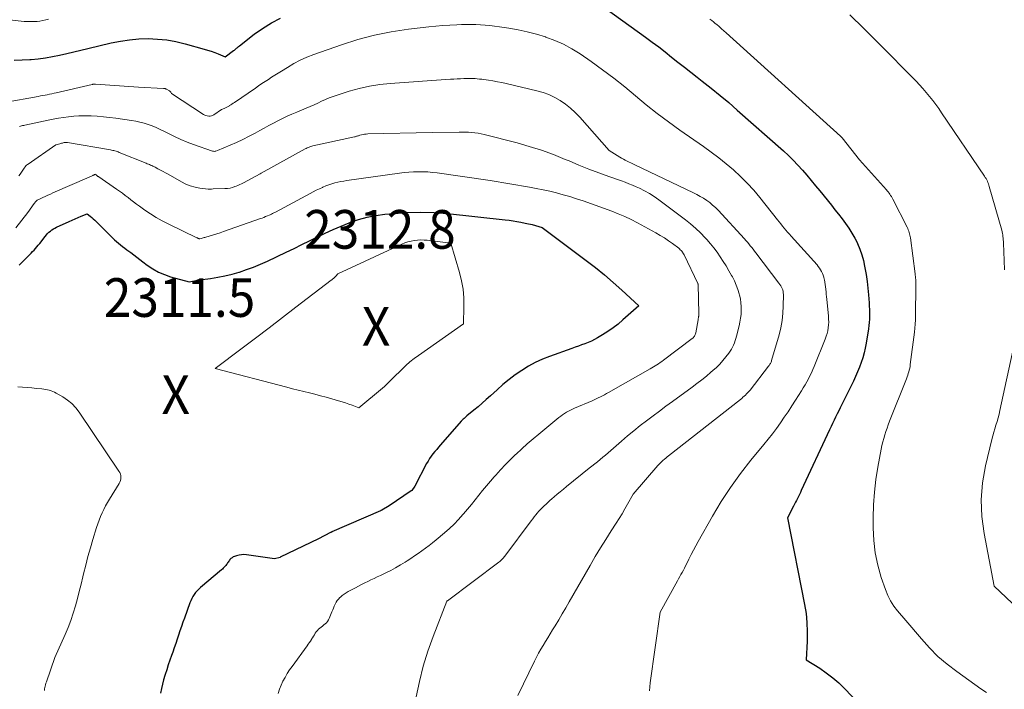
# Model space of a CAD drawing. Units: feet. Extents: x 1147749 to 1151672, y 7062567 to 7068870.
# Drawn here: x 1149097 to 1149352, y 7064219 to 7064393 of the extents above; entities that cross this region are included whole.
import ezdxf
from ezdxf.enums import TextEntityAlignment as Align

# ---------------------------------------------------------------- set-up
doc = ezdxf.new("R2010")
doc.units = ezdxf.units.FT
doc.header["$MEASUREMENT"] = 0
for name, color, linetype, lineweight in [('Level 44', 7, 'Continuous', 0), ('Level 45', 7, 'Continuous', 0), ('Level 46', 7, 'Continuous', 0)]:
    doc.layers.add(name, color=color, linetype=linetype, lineweight=lineweight)
doc.styles.add('Style-ENGINEERING', font='ENGINEERING.shx')

msp = doc.modelspace()

# ---------------------------------------------------------------- linework, layer by layer
at = {"layer": 'Level 44', "color": 32, "linetype": 'Continuous', "lineweight": 30, "flags": 128}
for points, elevation in [([(1149244.7, 7064398.52), (1149259.17, 7064388.03), (1149260.88, 7064386.77), (1149262.57, 7064385.5), (1149264.24, 7064384.2), (1149265.9, 7064382.88), (1149267.55, 7064381.56), (1149269.21, 7064380.24), (1149270.88, 7064378.94), (1149272.55, 7064377.64), (1149273.85, 7064376.64), (1149276.15, 7064374.82), (1149278.44, 7064372.97), (1149280.68, 7064371.08), (1149282.89, 7064369.15), (1149294.81, 7064358.58), (1149296.09, 7064357.39), (1149297.35, 7064356.17), (1149298.56, 7064354.9), (1149299.74, 7064353.61), (1149300.89, 7064352.28), (1149302.03, 7064350.94), (1149303.15, 7064349.59), (1149304.26, 7064348.23), (1149307.21, 7064344.56), (1149308.14, 7064343.39), (1149309.07, 7064342.21), (1149309.98, 7064341.02), (1149310.89, 7064339.83), (1149311.74, 7064338.6), (1149312.54, 7064337.35), (1149313.26, 7064336.04), (1149313.93, 7064334.71), (1149313.97, 7064334.62), (1149314.56, 7064333.19), (1149315.07, 7064331.75), (1149315.48, 7064330.26), (1149315.82, 7064328.76), (1149315.9, 7064328.33), (1149316.2, 7064326.59), (1149316.46, 7064324.84), (1149316.65, 7064323.09), (1149316.81, 7064321.33), (1149316.96, 7064319.25), (1149317.01, 7064318.41), (1149317.05, 7064317.57), (1149317.06, 7064316.73), (1149317.07, 7064315.9), (1149317.05, 7064315.06), (1149317, 7064314.22), (1149316.91, 7064313.39), (1149316.79, 7064312.56), (1149316.2, 7064308.86), (1149315.95, 7064307.58), (1149315.67, 7064306.32), (1149315.31, 7064305.07), (1149314.91, 7064303.84), (1149314.46, 7064302.62), (1149313.98, 7064301.41), (1149313.45, 7064300.22), (1149312.9, 7064299.05), (1149309.93, 7064292.98), (1149309.53, 7064292.16), (1149309.13, 7064291.35), (1149308.72, 7064290.54), (1149308.32, 7064289.72), (1149307.92, 7064288.91), (1149307.52, 7064288.09), (1149307.13, 7064287.27), (1149306.75, 7064286.45), (1149299.44, 7064270.76), (1149299.2, 7064270.24), (1149298.94, 7064269.73), (1149298.69, 7064269.21), (1149298.42, 7064268.7), (1149298.16, 7064268.19), (1149297.9, 7064267.68), (1149297.64, 7064267.16), (1149297.38, 7064266.65), (1149295.87, 7064263.66), (1149300.28, 7064241.27), (1149300.66, 7064238.91), (1149300.91, 7064236.54), (1149300.99, 7064234.15), (1149300.94, 7064231.76), (1149300.67, 7064226.96), (1149304.19, 7064224.73), (1149305.9, 7064223.55), (1149307.55, 7064222.3), (1149309.11, 7064220.94), (1149310.6, 7064219.49), (1149325.99, 7064203.46)], 2300), ([(1149095.92, 7064382.11), (1149097.95, 7064382.14), (1149099.98, 7064382.23), (1149100.29, 7064382.25), (1149102.16, 7064382.42), (1149104.01, 7064382.66), (1149105.85, 7064382.99), (1149107.68, 7064383.39), (1149109.5, 7064383.83), (1149111.33, 7064384.26), (1149113.15, 7064384.7), (1149114.98, 7064385.13), (1149121.04, 7064386.55), (1149123.4, 7064387.02), (1149125.78, 7064387.37), (1149128.18, 7064387.56), (1149130.59, 7064387.64), (1149133, 7064387.54), (1149135.39, 7064387.3), (1149137.75, 7064386.88), (1149140.1, 7064386.32), (1149145.01, 7064384.95), (1149145.95, 7064384.67), (1149146.87, 7064384.37), (1149147.79, 7064384.05), (1149148.7, 7064383.7), (1149150.51, 7064382.97), (1149152.66, 7064384.56), (1149152.85, 7064384.7), (1149153.04, 7064384.85), (1149153.23, 7064385), (1149153.41, 7064385.15), (1149153.59, 7064385.3), (1149153.78, 7064385.44), (1149153.96, 7064385.59), (1149154.15, 7064385.74), (1149158, 7064388.76), (1149160.17, 7064390.31), (1149162.42, 7064391.73), (1149164.79, 7064392.94)], 2300), ([(1149097.24, 7064329.03), (1149097.99, 7064329.82), (1149098.76, 7064330.59), (1149099.52, 7064331.33), (1149099.92, 7064331.72), (1149100.32, 7064332.12), (1149100.7, 7064332.53), (1149101.08, 7064332.94), (1149101.45, 7064333.36), (1149101.82, 7064333.78), (1149102.17, 7064334.22), (1149102.52, 7064334.66), (1149103.95, 7064336.49), (1149104.26, 7064336.86), (1149104.58, 7064337.22), (1149104.92, 7064337.55), (1149105.29, 7064337.86), (1149105.67, 7064338.15), (1149106.06, 7064338.42), (1149106.48, 7064338.65), (1149106.9, 7064338.87), (1149110.18, 7064340.35), (1149110.94, 7064340.7), (1149111.7, 7064341.03), (1149112.46, 7064341.37), (1149113.23, 7064341.7), (1149114.76, 7064342.35), (1149115.57, 7064341.71), (1149115.97, 7064341.39), (1149116.36, 7064341.05), (1149116.74, 7064340.7), (1149117.11, 7064340.34), (1149121.34, 7064336.07), (1149121.83, 7064335.59), (1149122.34, 7064335.13), (1149122.86, 7064334.69), (1149123.4, 7064334.26), (1149123.95, 7064333.85), (1149124.5, 7064333.44), (1149125.05, 7064333.03), (1149125.6, 7064332.62), (1149126.07, 7064332.28), (1149126.85, 7064331.7), (1149127.63, 7064331.12), (1149128.41, 7064330.53), (1149129.18, 7064329.93), (1149130.35, 7064329.03), (1149131.75, 7064328.08), (1149133.21, 7064327.24), (1149134.75, 7064326.58), (1149136.36, 7064326.03), (1149141.17, 7064324.71), (1149142.07, 7064324.9), (1149142.52, 7064324.99), (1149142.98, 7064325.07), (1149143.43, 7064325.14), (1149143.88, 7064325.21), (1149146.72, 7064325.59), (1149148.58, 7064325.89), (1149150.42, 7064326.26), (1149152.25, 7064326.71), (1149154.06, 7064327.23), (1149154.17, 7064327.26), (1149156.01, 7064327.88), (1149157.83, 7064328.55), (1149159.62, 7064329.3), (1149161.39, 7064330.09), (1149166.25, 7064332.39), (1149168.28, 7064333.36), (1149170.3, 7064334.34), (1149172.31, 7064335.34), (1149174.32, 7064336.35), (1149176.33, 7064337.34), (1149178.37, 7064338.28), (1149180.43, 7064339.16), (1149182.52, 7064339.99), (1149182.71, 7064340.06), (1149184.93, 7064340.81), (1149187.18, 7064341.43), (1149189.47, 7064341.88), (1149191.78, 7064342.21), (1149194.06, 7064342.44), (1149197.53, 7064342.69), (1149201.01, 7064342.78), (1149204.48, 7064342.66), (1149207.96, 7064342.4), (1149222.87, 7064340.78), (1149223.88, 7064340.66), (1149224.9, 7064340.52), (1149225.91, 7064340.35), (1149226.92, 7064340.16), (1149228.04, 7064339.94), (1149228.49, 7064339.85), (1149228.93, 7064339.75), (1149229.38, 7064339.64), (1149229.82, 7064339.52), (1149232.45, 7064338.8), (1149243.83, 7064330.25), (1149246.2, 7064328.42), (1149248.53, 7064326.54), (1149250.8, 7064324.58), (1149253.03, 7064322.59), (1149257.44, 7064318.52), (1149253.31, 7064314.85), (1149252.05, 7064313.8), (1149250.76, 7064312.79), (1149249.41, 7064311.86), (1149248.02, 7064310.98), (1149246.74, 7064310.21), (1149245.95, 7064309.77), (1149245.16, 7064309.37), (1149244.33, 7064309.01), (1149243.5, 7064308.68), (1149242.65, 7064308.38), (1149241.8, 7064308.08), (1149240.95, 7064307.78), (1149240.1, 7064307.48), (1149234.37, 7064305.44), (1149232.49, 7064304.69), (1149230.65, 7064303.85), (1149228.88, 7064302.87), (1149227.15, 7064301.81), (1149225.49, 7064300.64), (1149223.87, 7064299.42), (1149222.3, 7064298.13), (1149220.77, 7064296.78), (1149219.05, 7064295.2), (1149218, 7064294.25), (1149216.94, 7064293.32), (1149215.87, 7064292.41), (1149214.79, 7064291.51), (1149213, 7064290.05), (1149212.8, 7064289.89), (1149212.61, 7064289.72), (1149212.42, 7064289.55), (1149212.23, 7064289.38), (1149212.05, 7064289.2), (1149211.87, 7064289.02), (1149211.69, 7064288.84), (1149211.52, 7064288.65), (1149206.15, 7064282.53), (1149205.66, 7064281.96), (1149205.17, 7064281.38), (1149204.68, 7064280.8), (1149204.21, 7064280.21), (1149203.76, 7064279.61), (1149203.33, 7064278.99), (1149202.93, 7064278.35), (1149202.56, 7064277.69), (1149199.48, 7064271.83), (1149198.7, 7064270.76), (1149198.61, 7064270.67), (1149192.89, 7064266.79), (1149190.99, 7064265.65), (1149190.94, 7064265.62), (1149190.9, 7064265.6), (1149190.85, 7064265.57), (1149190.81, 7064265.55), (1149190.76, 7064265.52), (1149190.71, 7064265.5), (1149190.67, 7064265.48), (1149190.62, 7064265.46), (1149178.1, 7064260.03), (1149178.08, 7064260.02), (1149178.06, 7064260.01), (1149178.04, 7064260), (1149178.02, 7064259.99), (1149177.93, 7064259.96), (1149177.92, 7064259.95), (1149177.9, 7064259.95), (1149177.88, 7064259.94), (1149177.87, 7064259.94), (1149177.8, 7064259.91), (1149177.79, 7064259.91), (1149177.77, 7064259.9), (1149177.76, 7064259.89), (1149177.74, 7064259.89), (1149174.58, 7064258.2), (1149164.73, 7064253.48), (1149164.71, 7064253.45), (1149164.68, 7064253.41), (1149163.25, 7064253.07), (1149155.98, 7064254.09), (1149155.33, 7064254.14), (1149154.69, 7064254.12), (1149154.06, 7064254.02), (1149153.44, 7064253.86), (1149152.92, 7064253.69), (1149152.57, 7064253.54), (1149152.26, 7064253.35), (1149151.98, 7064253.11), (1149151.72, 7064252.84), (1149151.57, 7064252.64), (1149151.41, 7064252.44), (1149151.26, 7064252.23), (1149151.12, 7064252.01), (1149150.98, 7064251.79), (1149150.84, 7064251.58), (1149150.69, 7064251.37), (1149150.52, 7064251.17), (1149150.34, 7064250.98), (1149150.14, 7064250.78), (1149149.95, 7064250.6), (1149149.75, 7064250.42), (1149149.54, 7064250.24), (1149144.1, 7064245.65), (1149143.65, 7064245.24), (1149143.22, 7064244.8), (1149142.83, 7064244.33), (1149142.46, 7064243.84), (1149142.14, 7064243.32), (1149141.84, 7064242.79), (1149141.58, 7064242.23), (1149141.35, 7064241.67), (1149139.93, 7064237.74), (1149139.54, 7064236.64), (1149139.16, 7064235.55), (1149138.78, 7064234.44), (1149138.42, 7064233.34), (1149138.05, 7064232.24), (1149137.68, 7064231.13), (1149137.31, 7064230.03), (1149136.93, 7064228.93), (1149136.62, 7064228.04), (1149136.2, 7064226.82), (1149135.78, 7064225.59), (1149135.37, 7064224.35), (1149134.97, 7064223.12), (1149134.9, 7064222.9), (1149134.56, 7064221.77), (1149134.26, 7064220.63), (1149134.01, 7064219.47), (1149133.79, 7064218.31)], 2310)]:
    msp.add_lwpolyline(points, dxfattribs=dict(at, elevation=elevation))
at = {"layer": 'Level 45', "color": 32, "linetype": 'Continuous', "lineweight": 0, "flags": 128}
for points, elevation in [([(1149071.81, 7064395.2), (1149097.73, 7064392.18), (1149098.54, 7064392.1), (1149099.35, 7064392.05), (1149100.16, 7064392.04), (1149100.98, 7064392.06), (1149101.08, 7064392.06), (1149101.84, 7064392.12), (1149102.59, 7064392.2), (1149103.34, 7064392.33), (1149104.08, 7064392.48), (1149104.82, 7064392.66)], 2298), ([(1149275.83, 7064392.67), (1149276.29, 7064392.31), (1149276.74, 7064391.95), (1149277.19, 7064391.58), (1149277.56, 7064391.27), (1149278.19, 7064390.75), (1149278.82, 7064390.21), (1149279.44, 7064389.67), (1149280.05, 7064389.12), (1149309.58, 7064362.42), (1149309.63, 7064362.37), (1149309.69, 7064362.32), (1149309.74, 7064362.27), (1149309.79, 7064362.21), (1149309.85, 7064362.16), (1149309.9, 7064362.1), (1149309.95, 7064362.04), (1149309.99, 7064361.98), (1149314.5, 7064356.29), (1149321.43, 7064348.52), (1149321.67, 7064348.25), (1149321.9, 7064347.97), (1149322.12, 7064347.68), (1149322.33, 7064347.39), (1149322.53, 7064347.08), (1149322.72, 7064346.78), (1149322.9, 7064346.46), (1149323.07, 7064346.15), (1149326.79, 7064338.84), (1149326.95, 7064338.52), (1149327.09, 7064338.19), (1149327.22, 7064337.86), (1149327.33, 7064337.52), (1149327.43, 7064337.17), (1149327.51, 7064336.83), (1149327.58, 7064336.48), (1149327.63, 7064336.12), (1149328.86, 7064326.76), (1149328.89, 7064326.57), (1149328.91, 7064326.38), (1149328.93, 7064326.18), (1149328.96, 7064325.99), (1149328.98, 7064325.8), (1149329, 7064325.61), (1149329.02, 7064325.42), (1149329.03, 7064325.23), (1149329.05, 7064325.01), (1149329.07, 7064324.7), (1149329.08, 7064324.4), (1149329.09, 7064324.1), (1149329.09, 7064323.8), (1149329, 7064315.96), (1149328.97, 7064314.89), (1149328.91, 7064313.81), (1149328.82, 7064312.74), (1149328.7, 7064311.67), (1149327.62, 7064303.31), (1149327.55, 7064302.84), (1149327.46, 7064302.37), (1149327.36, 7064301.91), (1149327.24, 7064301.46), (1149327.1, 7064301), (1149326.96, 7064300.55), (1149326.8, 7064300.11), (1149326.63, 7064299.66), (1149322.27, 7064288.64), (1149321.94, 7064287.76), (1149321.61, 7064286.88), (1149321.3, 7064286), (1149321.01, 7064285.1), (1149320.74, 7064284.21), (1149320.49, 7064283.3), (1149320.28, 7064282.39), (1149320.09, 7064281.47), (1149319.23, 7064276.81), (1149318.72, 7064273.55), (1149318.33, 7064270.28), (1149318.12, 7064266.99), (1149318.03, 7064263.69), (1149318.04, 7064261.07), (1149318.2, 7064257.81), (1149318.57, 7064254.58), (1149319.25, 7064251.4), (1149320.13, 7064248.25), (1149321.19, 7064245.08), (1149321.79, 7064243.59), (1149322.49, 7064242.17), (1149323.36, 7064240.84), (1149324.33, 7064239.57), (1149326.45, 7064237.13), (1149330.48, 7064232.33), (1149332.57, 7064230.01), (1149334.78, 7064227.82), (1149337.14, 7064225.8), (1149339.62, 7064223.9), (1149345.9, 7064219.44), (1149347.3, 7064218.46)], 2298), ([(1149311.96, 7064393.82), (1149315.6, 7064390.26), (1149319.21, 7064386.67), (1149329.1, 7064376.64), (1149330.01, 7064375.68), (1149330.9, 7064374.71), (1149331.76, 7064373.71), (1149332.6, 7064372.7), (1149333.41, 7064371.66), (1149334.2, 7064370.6), (1149334.97, 7064369.53), (1149335.72, 7064368.45), (1149346.82, 7064352.04), (1149347.02, 7064351.73), (1149347.2, 7064351.42), (1149347.37, 7064351.1), (1149347.54, 7064350.77), (1149347.68, 7064350.44), (1149347.82, 7064350.1), (1149347.94, 7064349.75), (1149348.04, 7064349.41), (1149351.25, 7064338.11), (1149351.36, 7064337.69), (1149351.45, 7064337.27), (1149351.52, 7064336.84), (1149351.58, 7064336.42), (1149351.62, 7064335.99), (1149351.66, 7064335.56), (1149351.69, 7064335.12), (1149351.71, 7064334.69), (1149351.85, 7064330.2), (1149351.97, 7064327.86)], 2296), ([(1149093.41, 7064371.09), (1149102.13, 7064372.7), (1149102.72, 7064372.81), (1149103.31, 7064372.92), (1149103.9, 7064373.03), (1149104.48, 7064373.14), (1149105.07, 7064373.26), (1149105.65, 7064373.38), (1149106.24, 7064373.51), (1149106.82, 7064373.64), (1149116.09, 7064375.79), (1149116.19, 7064375.81), (1149116.3, 7064375.83), (1149116.41, 7064375.85), (1149116.52, 7064375.86), (1149116.63, 7064375.87), (1149116.74, 7064375.87), (1149116.85, 7064375.87), (1149116.96, 7064375.86), (1149128.11, 7064375.08), (1149134.51, 7064374.78), (1149134.62, 7064374.77), (1149134.72, 7064374.76), (1149134.83, 7064374.74), (1149134.94, 7064374.72), (1149135.05, 7064374.69), (1149135.15, 7064374.66), (1149135.25, 7064374.61), (1149135.35, 7064374.56), (1149135.94, 7064374.24), (1149136.08, 7064374.14), (1149136.2, 7064374.04), (1149136.31, 7064373.91), (1149136.4, 7064373.77), (1149136.57, 7064373.46), (1149144.88, 7064368.02), (1149145.19, 7064367.85), (1149145.52, 7064367.72), (1149145.86, 7064367.63), (1149146.22, 7064367.58), (1149146.57, 7064367.6), (1149146.91, 7064367.66), (1149147.23, 7064367.78), (1149147.55, 7064367.95), (1149149.54, 7064369.32), (1149150.23, 7064369.61), (1149150.57, 7064369.77), (1149150.91, 7064369.93), (1149151.24, 7064370.11), (1149151.56, 7064370.3), (1149151.58, 7064370.31), (1149151.91, 7064370.52), (1149152.24, 7064370.73), (1149152.56, 7064370.94), (1149152.89, 7064371.16), (1149158.29, 7064374.87), (1149159.12, 7064375.44), (1149159.96, 7064376), (1149160.8, 7064376.56), (1149161.64, 7064377.1), (1149162.49, 7064377.65), (1149163.34, 7064378.19), (1149164.19, 7064378.73), (1149165.05, 7064379.26), (1149166.57, 7064380.21), (1149168.21, 7064381.17), (1149169.89, 7064382.05), (1149171.62, 7064382.81), (1149173.39, 7064383.51), (1149180.52, 7064386.06), (1149184.77, 7064387.41), (1149189.07, 7064388.57), (1149193.44, 7064389.43), (1149197.85, 7064390.09), (1149203.13, 7064390.69), (1149204.94, 7064390.87), (1149206.76, 7064391.03), (1149208.57, 7064391.15), (1149210.39, 7064391.23), (1149211.58, 7064391.27), (1149212.81, 7064391.3), (1149214.04, 7064391.3), (1149215.26, 7064391.28), (1149216.49, 7064391.23), (1149217.71, 7064391.14), (1149218.93, 7064391.04), (1149220.15, 7064390.89), (1149221.37, 7064390.72), (1149223.79, 7064390.34), (1149226.21, 7064389.91), (1149228.6, 7064389.4), (1149230.97, 7064388.78), (1149233.32, 7064388.08), (1149233.4, 7064388.06), (1149235.72, 7064387.19), (1149237.98, 7064386.2), (1149240.15, 7064385), (1149242.24, 7064383.68), (1149245.09, 7064381.7), (1149248.04, 7064379.58), (1149250.94, 7064377.41), (1149253.78, 7064375.15), (1149256.57, 7064372.84), (1149259.36, 7064370.52), (1149262.2, 7064368.27), (1149265.1, 7064366.09), (1149268.05, 7064363.98), (1149274.12, 7064359.76), (1149276.13, 7064358.31), (1149278.1, 7064356.82), (1149280.03, 7064355.27), (1149281.91, 7064353.67), (1149283.73, 7064351.99), (1149285.48, 7064350.25), (1149287.13, 7064348.41), (1149288.71, 7064346.52), (1149293.26, 7064340.79), (1149293.69, 7064340.24), (1149294.13, 7064339.7), (1149294.57, 7064339.16), (1149295.01, 7064338.62), (1149295.46, 7064338.09), (1149295.91, 7064337.56), (1149296.36, 7064337.04), (1149296.83, 7064336.51), (1149303.5, 7064329.09), (1149303.83, 7064328.69), (1149304.14, 7064328.28), (1149304.43, 7064327.84), (1149304.69, 7064327.39), (1149304.91, 7064326.92), (1149305.1, 7064326.43), (1149305.25, 7064325.94), (1149305.37, 7064325.43), (1149305.4, 7064325.26), (1149305.51, 7064324.65), (1149305.61, 7064324.05), (1149305.69, 7064323.44), (1149305.76, 7064322.84), (1149305.77, 7064322.78), (1149305.84, 7064322.14), (1149305.9, 7064321.5), (1149305.97, 7064320.86), (1149306.03, 7064320.22), (1149306.46, 7064315.8), (1149306.51, 7064315.05), (1149306.52, 7064314.3), (1149306.48, 7064313.56), (1149306.4, 7064312.81), (1149306.27, 7064312.07), (1149306.11, 7064311.34), (1149305.89, 7064310.63), (1149305.64, 7064309.92), (1149302.78, 7064302.83), (1149302.44, 7064302.01), (1149302.07, 7064301.2), (1149301.68, 7064300.4), (1149301.27, 7064299.62), (1149300.84, 7064298.84), (1149300.4, 7064298.07), (1149299.94, 7064297.3), (1149299.48, 7064296.55), (1149297.94, 7064294.08), (1149297, 7064292.6), (1149296.04, 7064291.12), (1149295.05, 7064289.67), (1149294.04, 7064288.22), (1149293.01, 7064286.8), (1149291.95, 7064285.39), (1149290.87, 7064284), (1149289.76, 7064282.63), (1149286.42, 7064278.56), (1149283.72, 7064275.1), (1149281.15, 7064271.55), (1149278.76, 7064267.88), (1149276.5, 7064264.12), (1149272.78, 7064257.56), (1149272.16, 7064256.43), (1149271.55, 7064255.3), (1149270.96, 7064254.15), (1149270.39, 7064252.99), (1149269.82, 7064251.82), (1149269.54, 7064251.25), (1149269.25, 7064250.68), (1149268.95, 7064250.12), (1149268.64, 7064249.56), (1149268.32, 7064249.01), (1149268.01, 7064248.45), (1149267.7, 7064247.9), (1149267.39, 7064247.34), (1149262.92, 7064239.29), (1149260.4, 7064220.97), (1149260.23, 7064218.89)], 2302), ([(1149097.27, 7064364.9), (1149097.53, 7064364.98), (1149097.81, 7064365.06), (1149098.09, 7064365.13), (1149098.38, 7064365.2), (1149098.66, 7064365.27), (1149104.74, 7064366.56), (1149106.05, 7064366.82), (1149107.36, 7064367.06), (1149108.67, 7064367.27), (1149109.99, 7064367.45), (1149111.32, 7064367.58), (1149112.65, 7064367.67), (1149113.97, 7064367.69), (1149115.31, 7064367.66), (1149115.83, 7064367.64), (1149117.42, 7064367.55), (1149119.01, 7064367.42), (1149120.6, 7064367.25), (1149122.18, 7064367.05), (1149126.27, 7064366.48), (1149127.36, 7064366.29), (1149128.45, 7064366.06), (1149129.51, 7064365.77), (1149130.57, 7064365.44), (1149131.61, 7064365.05), (1149132.63, 7064364.63), (1149133.64, 7064364.17), (1149134.63, 7064363.68), (1149135.8, 7064363.07), (1149137.39, 7064362.29), (1149138.99, 7064361.56), (1149140.63, 7064360.89), (1149142.28, 7064360.27), (1149147.22, 7064358.56), (1149147.43, 7064358.5), (1149147.65, 7064358.48), (1149147.86, 7064358.5), (1149148.07, 7064358.55), (1149148.5, 7064358.69), (1149151.81, 7064360.09), (1149153.45, 7064360.81), (1149155.07, 7064361.57), (1149156.67, 7064362.38), (1149158.26, 7064363.23), (1149159.42, 7064363.87), (1149160.59, 7064364.52), (1149161.77, 7064365.15), (1149162.95, 7064365.78), (1149164.13, 7064366.4), (1149165.32, 7064367.01), (1149166.53, 7064367.58), (1149167.74, 7064368.13), (1149168.97, 7064368.66), (1149171.46, 7064369.69), (1149172.46, 7064370.11), (1149173.45, 7064370.54), (1149174.44, 7064370.99), (1149175.42, 7064371.45), (1149176.4, 7064371.9), (1149177.4, 7064372.32), (1149178.41, 7064372.7), (1149179.44, 7064373.05), (1149182.54, 7064374.03), (1149185.14, 7064374.76), (1149187.76, 7064375.36), (1149190.43, 7064375.77), (1149193.11, 7064376.06), (1149208.73, 7064377.14), (1149209.6, 7064377.19), (1149210.46, 7064377.24), (1149211.32, 7064377.28), (1149212.19, 7064377.31), (1149212.76, 7064377.32), (1149213.34, 7064377.33), (1149213.92, 7064377.33), (1149214.5, 7064377.32), (1149215.08, 7064377.29), (1149215.66, 7064377.25), (1149216.24, 7064377.2), (1149216.82, 7064377.14), (1149217.39, 7064377.06), (1149218.55, 7064376.89), (1149219.7, 7064376.7), (1149220.85, 7064376.5), (1149221.99, 7064376.27), (1149223.13, 7064376.01), (1149231.07, 7064374.16), (1149232.66, 7064373.71), (1149234.2, 7064373.15), (1149235.68, 7064372.44), (1149237.12, 7064371.63), (1149238.49, 7064370.69), (1149239.79, 7064369.68), (1149240.99, 7064368.56), (1149242.14, 7064367.37), (1149249.8, 7064358.7), (1149252.52, 7064356.97), (1149252.99, 7064356.69), (1149253.46, 7064356.42), (1149253.94, 7064356.17), (1149254.42, 7064355.93), (1149254.91, 7064355.7), (1149255.4, 7064355.47), (1149255.89, 7064355.23), (1149256.38, 7064355), (1149271.6, 7064347.75), (1149272.47, 7064347.31), (1149273.33, 7064346.84), (1149274.16, 7064346.33), (1149274.98, 7064345.79), (1149275.76, 7064345.21), (1149276.52, 7064344.6), (1149277.23, 7064343.93), (1149277.92, 7064343.24), (1149284.71, 7064335.86), (1149285.1, 7064335.42), (1149285.49, 7064334.98), (1149285.87, 7064334.53), (1149286.25, 7064334.08), (1149286.61, 7064333.62), (1149286.98, 7064333.17), (1149287.34, 7064332.7), (1149287.7, 7064332.24), (1149293.67, 7064324.36), (1149293.91, 7064324.04), (1149294.12, 7064323.7), (1149294.31, 7064323.35), (1149294.49, 7064323), (1149294.63, 7064322.63), (1149294.73, 7064322.25), (1149294.79, 7064321.86), (1149294.81, 7064321.47), (1149294.79, 7064318.47), (1149294.69, 7064316.58), (1149294.5, 7064314.7), (1149294.15, 7064312.85), (1149293.7, 7064311.01), (1149291.77, 7064304.37), (1149291.71, 7064304.17), (1149291.63, 7064303.97), (1149291.55, 7064303.78), (1149291.45, 7064303.59), (1149291.34, 7064303.41), (1149291.23, 7064303.23), (1149291.11, 7064303.06), (1149290.99, 7064302.89), (1149286.18, 7064296.73), (1149285.9, 7064296.39), (1149285.61, 7064296.06), (1149285.31, 7064295.74), (1149285.01, 7064295.43), (1149284.69, 7064295.13), (1149284.36, 7064294.84), (1149284.03, 7064294.56), (1149283.69, 7064294.28), (1149265.12, 7064279.74), (1149264.75, 7064279.44), (1149264.39, 7064279.14), (1149264.03, 7064278.83), (1149263.68, 7064278.52), (1149263.33, 7064278.19), (1149263, 7064277.86), (1149262.67, 7064277.52), (1149262.36, 7064277.17), (1149255.97, 7064269.82), (1149254.52, 7064267.2), (1149253.82, 7064265.95), (1149253.1, 7064264.72), (1149252.35, 7064263.5), (1149251.58, 7064262.29), (1149250.29, 7064260.3), (1149248.88, 7064258.09), (1149247.5, 7064255.86), (1149246.15, 7064253.62), (1149244.83, 7064251.36), (1149239.44, 7064241.94), (1149238.54, 7064240.38), (1149237.63, 7064238.83), (1149236.72, 7064237.28), (1149235.8, 7064235.73), (1149235.14, 7064234.65), (1149234.54, 7064233.65), (1149233.93, 7064232.65), (1149233.32, 7064231.66), (1149232.71, 7064230.67), (1149232.11, 7064229.67), (1149231.53, 7064228.66), (1149230.99, 7064227.63), (1149230.46, 7064226.58), (1149226.18, 7064217.66)], 2304), ([(1149097.09, 7064352.12), (1149097.44, 7064352.61), (1149097.8, 7064353.1), (1149098.5, 7064354.09), (1149098.81, 7064354.5), (1149098.98, 7064354.7), (1149099.15, 7064354.88), (1149099.35, 7064355.05), (1149099.55, 7064355.2), (1149106.72, 7064360.17), (1149107.71, 7064360.45), (1149107.93, 7064360.51), (1149108.16, 7064360.57), (1149108.38, 7064360.63), (1149108.61, 7064360.69), (1149108.85, 7064360.75), (1149108.95, 7064360.77), (1149109.06, 7064360.79), (1149109.16, 7064360.8), (1149109.27, 7064360.81), (1149109.37, 7064360.81), (1149109.48, 7064360.8), (1149109.58, 7064360.79), (1149109.68, 7064360.78), (1149120.82, 7064358.84), (1149121.11, 7064358.78), (1149121.4, 7064358.72), (1149121.69, 7064358.66), (1149121.97, 7064358.59), (1149122.26, 7064358.51), (1149122.54, 7064358.42), (1149122.81, 7064358.32), (1149123.09, 7064358.22), (1149130.06, 7064355.41), (1149130.35, 7064355.29), (1149130.64, 7064355.17), (1149130.93, 7064355.05), (1149131.21, 7064354.93), (1149131.5, 7064354.8), (1149131.78, 7064354.67), (1149132.06, 7064354.53), (1149132.34, 7064354.39), (1149133.1, 7064353.99), (1149133.76, 7064353.64), (1149134.41, 7064353.29), (1149135.05, 7064352.93), (1149135.7, 7064352.56), (1149139.16, 7064350.57), (1149140.3, 7064350), (1149141.47, 7064349.53), (1149142.69, 7064349.2), (1149143.94, 7064348.97), (1149146.07, 7064348.72), (1149146.28, 7064348.7), (1149146.5, 7064348.69), (1149146.71, 7064348.69), (1149146.93, 7064348.71), (1149147.36, 7064348.75), (1149150.41, 7064348.84), (1149151.08, 7064348.89), (1149151.74, 7064348.99), (1149152.38, 7064349.16), (1149153.02, 7064349.36), (1149153.3, 7064349.47), (1149153.78, 7064349.67), (1149154.27, 7064349.88), (1149154.74, 7064350.11), (1149155.21, 7064350.35), (1149159.51, 7064352.65), (1149159.56, 7064352.68), (1149159.79, 7064352.81), (1149171.2, 7064359.13), (1149171.43, 7064359.26), (1149171.67, 7064359.38), (1149171.91, 7064359.48), (1149172.16, 7064359.58), (1149172.41, 7064359.67), (1149172.66, 7064359.75), (1149172.91, 7064359.82), (1149173.17, 7064359.89), (1149183.93, 7064362.24), (1149184.1, 7064362.28), (1149184.28, 7064362.32), (1149184.44, 7064362.37), (1149184.61, 7064362.43), (1149184.78, 7064362.48), (1149184.95, 7064362.54), (1149185.12, 7064362.59), (1149185.29, 7064362.64), (1149185.73, 7064362.76), (1149186.13, 7064362.85), (1149186.52, 7064362.92), (1149186.92, 7064362.97), (1149187.33, 7064362.99), (1149203.99, 7064363.33), (1149210.98, 7064363.46), (1149211.79, 7064363.47), (1149212.61, 7064363.46), (1149213.43, 7064363.43), (1149214.25, 7064363.38), (1149215.06, 7064363.31), (1149215.87, 7064363.2), (1149216.67, 7064363.05), (1149217.47, 7064362.86), (1149225.95, 7064360.66), (1149229.12, 7064359.76), (1149232.26, 7064358.77), (1149235.35, 7064357.64), (1149238.41, 7064356.41), (1149239.41, 7064355.99), (1149241.95, 7064354.93), (1149244.51, 7064353.9), (1149247.08, 7064352.93), (1149249.67, 7064351.98), (1149252.95, 7064350.82), (1149253.9, 7064350.47), (1149254.85, 7064350.1), (1149255.79, 7064349.72), (1149256.72, 7064349.32), (1149257.57, 7064348.95), (1149258.89, 7064348.31), (1149260.18, 7064347.61), (1149261.42, 7064346.82), (1149262.62, 7064345.97), (1149269.49, 7064340.77), (1149270.83, 7064339.69), (1149272.14, 7064338.56), (1149273.38, 7064337.36), (1149274.57, 7064336.12), (1149275, 7064335.65), (1149275.93, 7064334.58), (1149276.82, 7064333.49), (1149277.67, 7064332.36), (1149278.49, 7064331.2), (1149278.5, 7064331.19), (1149279.27, 7064330.01), (1149280.02, 7064328.82), (1149280.73, 7064327.61), (1149281.42, 7064326.39), (1149281.63, 7064326), (1149282.16, 7064324.94), (1149282.64, 7064323.86), (1149283.04, 7064322.75), (1149283.39, 7064321.62), (1149283.47, 7064321.29), (1149283.69, 7064320.3), (1149283.84, 7064319.31), (1149283.91, 7064318.31), (1149283.92, 7064317.3), (1149283.85, 7064316.29), (1149283.73, 7064315.28), (1149283.56, 7064314.29), (1149283.34, 7064313.3), (1149282.68, 7064310.69), (1149282.52, 7064310.1), (1149282.34, 7064309.51), (1149282.13, 7064308.94), (1149281.9, 7064308.37), (1149281.64, 7064307.81), (1149281.36, 7064307.27), (1149281.03, 7064306.76), (1149280.68, 7064306.26), (1149279.94, 7064305.28), (1149279.17, 7064304.33), (1149278.36, 7064303.42), (1149277.49, 7064302.56), (1149276.59, 7064301.74), (1149276.09, 7064301.31), (1149274.9, 7064300.32), (1149273.69, 7064299.34), (1149272.46, 7064298.39), (1149271.21, 7064297.46), (1149266.14, 7064293.77), (1149264.45, 7064292.53), (1149262.77, 7064291.3), (1149261.1, 7064290.05), (1149259.43, 7064288.79), (1149257.78, 7064287.51), (1149256.15, 7064286.21), (1149254.54, 7064284.88), (1149252.96, 7064283.52), (1149250.16, 7064281.08), (1149249.48, 7064280.49), (1149248.8, 7064279.9), (1149248.11, 7064279.32), (1149247.41, 7064278.75), (1149246.72, 7064278.17), (1149246.02, 7064277.6), (1149245.32, 7064277.04), (1149244.62, 7064276.47), (1149238.73, 7064271.74), (1149237.92, 7064271.09), (1149237.11, 7064270.42), (1149236.32, 7064269.75), (1149235.52, 7064269.07), (1149234.96, 7064268.59), (1149234.46, 7064268.15), (1149233.96, 7064267.7), (1149233.47, 7064267.24), (1149232.98, 7064266.78), (1149232.92, 7064266.73), (1149232.47, 7064266.29), (1149232.03, 7064265.83), (1149231.6, 7064265.37), (1149231.18, 7064264.9), (1149230.78, 7064264.41), (1149230.38, 7064263.92), (1149229.99, 7064263.42), (1149229.6, 7064262.92), (1149222.77, 7064253.76), (1149222.6, 7064253.55), (1149222.43, 7064253.34), (1149222.25, 7064253.14), (1149222.07, 7064252.94), (1149221.88, 7064252.75), (1149221.68, 7064252.57), (1149221.48, 7064252.4), (1149221.26, 7064252.23), (1149207.92, 7064242.16), (1149207.9, 7064242.15), (1149207.78, 7064242.06), (1149204.27, 7064232.99), (1149202.91, 7064229.14), (1149201.69, 7064225.26), (1149200.69, 7064221.31), (1149199.83, 7064217.32)], 2306), ([(1149096.39, 7064338.71), (1149099.49, 7064342.69), (1149101.12, 7064345.02), (1149101.25, 7064345.2), (1149101.39, 7064345.37), (1149101.55, 7064345.52), (1149101.71, 7064345.67), (1149101.88, 7064345.81), (1149102.06, 7064345.93), (1149102.25, 7064346.04), (1149102.45, 7064346.14), (1149103.34, 7064346.55), (1149103.98, 7064346.84), (1149104.63, 7064347.13), (1149105.28, 7064347.42), (1149105.93, 7064347.71), (1149115.28, 7064351.78), (1149115.48, 7064351.87), (1149115.68, 7064351.96), (1149115.88, 7064352.06), (1149116.08, 7064352.15), (1149116.23, 7064352.22), (1149116.35, 7064352.28), (1149116.48, 7064352.34), (1149116.61, 7064352.4), (1149116.73, 7064352.46), (1149116.99, 7064352.57), (1149117.08, 7064352.44), (1149117.13, 7064352.37), (1149117.19, 7064352.31), (1149117.25, 7064352.26), (1149117.31, 7064352.21), (1149117.38, 7064352.16), (1149117.48, 7064352.08), (1149117.58, 7064352.01), (1149117.69, 7064351.94), (1149117.79, 7064351.87), (1149122.42, 7064348.73), (1149123.17, 7064348.21), (1149123.92, 7064347.67), (1149124.65, 7064347.1), (1149125.37, 7064346.53), (1149126.08, 7064345.95), (1149126.81, 7064345.38), (1149127.55, 7064344.83), (1149128.29, 7064344.29), (1149129.68, 7064343.3), (1149131.15, 7064342.32), (1149132.65, 7064341.38), (1149134.2, 7064340.52), (1149135.77, 7064339.71), (1149143.16, 7064336.14), (1149143.23, 7064336.1), (1149143.3, 7064336.07), (1149143.37, 7064336.03), (1149143.44, 7064336), (1149143.52, 7064335.97), (1149143.59, 7064335.94), (1149143.66, 7064335.91), (1149143.74, 7064335.89), (1149143.9, 7064335.84), (1149144.35, 7064335.97), (1149144.57, 7064336.03), (1149144.8, 7064336.09), (1149145.02, 7064336.16), (1149145.24, 7064336.22), (1149146.57, 7064336.61), (1149147.45, 7064336.88), (1149148.33, 7064337.15), (1149149.21, 7064337.44), (1149150.08, 7064337.74), (1149159.58, 7064341.07), (1149160.04, 7064341.23), (1149160.49, 7064341.4), (1149160.94, 7064341.59), (1149161.39, 7064341.77), (1149161.87, 7064341.98), (1149162.08, 7064342.07), (1149162.28, 7064342.17), (1149162.48, 7064342.27), (1149162.69, 7064342.37), (1149162.89, 7064342.47), (1149163.09, 7064342.58), (1149163.29, 7064342.69), (1149163.49, 7064342.79), (1149172.48, 7064347.61), (1149173.26, 7064348.02), (1149174.04, 7064348.41), (1149174.84, 7064348.8), (1149175.63, 7064349.17), (1149175.76, 7064349.22), (1149176.5, 7064349.54), (1149177.26, 7064349.82), (1149178.03, 7064350.07), (1149178.8, 7064350.3), (1149179.59, 7064350.48), (1149180.38, 7064350.66), (1149181.17, 7064350.8), (1149181.97, 7064350.93), (1149195.58, 7064352.85), (1149196.79, 7064352.99), (1149197.99, 7064353.11), (1149199.21, 7064353.17), (1149200.42, 7064353.21), (1149201.63, 7064353.19), (1149202.84, 7064353.14), (1149204.05, 7064353.03), (1149205.26, 7064352.89), (1149219, 7064350.95), (1149229.16, 7064349.2), (1149230.92, 7064348.87), (1149232.67, 7064348.52), (1149234.42, 7064348.14), (1149236.16, 7064347.73), (1149237.88, 7064347.27), (1149239.6, 7064346.78), (1149241.31, 7064346.23), (1149243, 7064345.66), (1149250.41, 7064343.01), (1149252.11, 7064342.35), (1149253.8, 7064341.64), (1149255.45, 7064340.85), (1149257.07, 7064340), (1149261.82, 7064337.4), (1149262.93, 7064336.75), (1149264.03, 7064336.08), (1149265.09, 7064335.36), (1149266.13, 7064334.61), (1149267.74, 7064333.4), (1149267.95, 7064333.23), (1149268.16, 7064333.04), (1149268.35, 7064332.85), (1149268.53, 7064332.64), (1149268.7, 7064332.42), (1149268.85, 7064332.19), (1149268.99, 7064331.96), (1149269.12, 7064331.71), (1149272.69, 7064324.3), (1149272.7, 7064324.28), (1149272.71, 7064324.26), (1149272.71, 7064324.24), (1149272.72, 7064324.21), (1149272.75, 7064324.13), (1149272.75, 7064324.11), (1149272.76, 7064324.08), (1149272.76, 7064324.06), (1149272.76, 7064324.04), (1149272.95, 7064316.56), (1149272.95, 7064316.44), (1149272.95, 7064316.33), (1149272.95, 7064316.22), (1149272.94, 7064316.1), (1149272.93, 7064315.99), (1149272.92, 7064315.87), (1149272.9, 7064315.76), (1149272.89, 7064315.65), (1149272.87, 7064315.54), (1149272.84, 7064315.37), (1149272.81, 7064315.2), (1149272.78, 7064315.03), (1149272.75, 7064314.87), (1149272.15, 7064311.5), (1149272.09, 7064311.29), (1149272.02, 7064311.08), (1149271.93, 7064310.88), (1149271.82, 7064310.68), (1149271.69, 7064310.5), (1149271.55, 7064310.33), (1149271.39, 7064310.18), (1149271.22, 7064310.04), (1149263.77, 7064304.43), (1149263.36, 7064304.12), (1149262.95, 7064303.83), (1149262.53, 7064303.54), (1149262.1, 7064303.26), (1149261.67, 7064302.99), (1149261.24, 7064302.73), (1149260.8, 7064302.47), (1149260.36, 7064302.21), (1149249.56, 7064296.09), (1149249.04, 7064295.8), (1149248.53, 7064295.51), (1149248.01, 7064295.23), (1149247.48, 7064294.95), (1149246.96, 7064294.69), (1149246.42, 7064294.43), (1149245.89, 7064294.18), (1149245.35, 7064293.94), (1149240.84, 7064292.03), (1149240.3, 7064291.79), (1149239.76, 7064291.53), (1149239.24, 7064291.26), (1149238.72, 7064290.98), (1149238.22, 7064290.67), (1149237.73, 7064290.34), (1149237.25, 7064290), (1149236.79, 7064289.63), (1149231.57, 7064285.33), (1149230.08, 7064284.08), (1149228.6, 7064282.8), (1149227.16, 7064281.49), (1149225.73, 7064280.16), (1149225.58, 7064280.01), (1149224.26, 7064278.73), (1149222.96, 7064277.42), (1149221.7, 7064276.08), (1149220.45, 7064274.73), (1149220.07, 7064274.3), (1149219.04, 7064273.13), (1149218.03, 7064271.94), (1149217.05, 7064270.74), (1149216.08, 7064269.52), (1149215.11, 7064268.3), (1149214.13, 7064267.08), (1149213.14, 7064265.88), (1149212.13, 7064264.69), (1149211.97, 7064264.51), (1149210.85, 7064263.27), (1149209.69, 7064262.06), (1149208.47, 7064260.91), (1149207.21, 7064259.8), (1149205.01, 7064257.96), (1149204.11, 7064257.22), (1149203.21, 7064256.5), (1149202.28, 7064255.8), (1149201.35, 7064255.12), (1149200.41, 7064254.45), (1149199.45, 7064253.79), (1149198.49, 7064253.15), (1149197.51, 7064252.53), (1149197.03, 7064252.22), (1149195.8, 7064251.46), (1149194.55, 7064250.74), (1149193.27, 7064250.06), (1149191.98, 7064249.41), (1149190.6, 7064248.75), (1149189.79, 7064248.36), (1149188.98, 7064247.97), (1149188.17, 7064247.59), (1149187.36, 7064247.2), (1149186.55, 7064246.81), (1149185.74, 7064246.41), (1149184.95, 7064246), (1149184.15, 7064245.58), (1149182.3, 7064244.57), (1149181.76, 7064244.26), (1149181.24, 7064243.92), (1149180.74, 7064243.55), (1149180.26, 7064243.15), (1149180.14, 7064243.04), (1149179.76, 7064242.66), (1149179.43, 7064242.25), (1149179.15, 7064241.8), (1149178.91, 7064241.32), (1149178.7, 7064240.83), (1149178.49, 7064240.33), (1149178.29, 7064239.83), (1149178.08, 7064239.33), (1149177.37, 7064237.62), (1149177.17, 7064237.23), (1149176.94, 7064236.86), (1149176.66, 7064236.53), (1149176.35, 7064236.22), (1149176, 7064235.94), (1149175.66, 7064235.66), (1149175.31, 7064235.38), (1149174.95, 7064235.11), (1149174.62, 7064234.83), (1149174.31, 7064234.52), (1149174.03, 7064234.18), (1149173.78, 7064233.82), (1149173.54, 7064233.42), (1149173.31, 7064233.04), (1149173.07, 7064232.65), (1149172.83, 7064232.27), (1149172.78, 7064232.19), (1149172.51, 7064231.77), (1149172.23, 7064231.36), (1149171.95, 7064230.95), (1149171.66, 7064230.54), (1149167.78, 7064225.23), (1149167.14, 7064224.3), (1149166.52, 7064223.35), (1149165.96, 7064222.38), (1149165.43, 7064221.38), (1149164.95, 7064220.36), (1149164.52, 7064219.32), (1149164.15, 7064218.25)], 2308), ([(1149179.57, 7064326.79), (1149196.16, 7064334.46), (1149196.94, 7064334.78), (1149197.73, 7064335.06), (1149198.54, 7064335.26), (1149199.37, 7064335.42), (1149200.21, 7064335.51), (1149201.05, 7064335.56), (1149201.89, 7064335.53), (1149202.73, 7064335.47), (1149208.83, 7064334.74), (1149211.07, 7064327.13), (1149211.6, 7064324.97), (1149211.99, 7064322.79), (1149212.17, 7064320.58), (1149212.22, 7064318.35), (1149212.1, 7064313.87), (1149200.45, 7064305.68), (1149199.34, 7064304.86), (1149198.26, 7064304), (1149197.22, 7064303.09), (1149196.21, 7064302.15), (1149195.27, 7064301.22), (1149194.76, 7064300.71), (1149194.25, 7064300.2), (1149193.74, 7064299.68), (1149193.24, 7064299.16), (1149192.73, 7064298.65), (1149192.21, 7064298.14), (1149191.67, 7064297.66), (1149191.12, 7064297.19), (1149185.03, 7064292.16), (1149183.31, 7064292.8), (1149182.44, 7064293.11), (1149181.57, 7064293.4), (1149180.7, 7064293.68), (1149179.82, 7064293.95), (1149178.05, 7064294.47), (1149176.61, 7064294.88), (1149175.16, 7064295.27), (1149173.7, 7064295.64), (1149172.24, 7064295.99), (1149170.78, 7064296.34), (1149169.32, 7064296.69), (1149167.87, 7064297.06), (1149166.41, 7064297.43), (1149147.88, 7064302.3), (1149154.86, 7064307.55), (1149158.35, 7064310.19), (1149161.83, 7064312.83), (1149165.31, 7064315.48), (1149168.78, 7064318.13), (1149177.87, 7064325.12), (1149178.03, 7064325.24), (1149178.19, 7064325.37), (1149178.34, 7064325.49), (1149178.49, 7064325.62), (1149178.64, 7064325.76), (1149178.79, 7064325.9), (1149178.92, 7064326.04), (1149179.06, 7064326.19), (1149179.57, 7064326.79)], 2312), ([(1149354.37, 7064308.04), (1149350.78, 7064291.42), (1149350.56, 7064290.47), (1149350.32, 7064289.53), (1149350.04, 7064288.59), (1149349.75, 7064287.66), (1149349.46, 7064286.73), (1149349.18, 7064285.79), (1149348.92, 7064284.85), (1149348.68, 7064283.9), (1149347.07, 7064277.09), (1149346.33, 7064272.72), (1149345.96, 7064268.35), (1149346.15, 7064263.97), (1149346.71, 7064259.58), (1149349.34, 7064246.01), (1149366.24, 7064229.93)], 2296), ([(1149096.86, 7064297.55), (1149098.06, 7064297.48), (1149099.26, 7064297.39), (1149100.46, 7064297.28), (1149101.66, 7064297.16), (1149103.08, 7064297), (1149103.56, 7064296.94), (1149104.04, 7064296.87), (1149104.52, 7064296.77), (1149105, 7064296.67), (1149105.47, 7064296.54), (1149105.92, 7064296.38), (1149106.36, 7064296.18), (1149106.8, 7064295.96), (1149108.53, 7064294.96), (1149109.75, 7064294.14), (1149110.87, 7064293.22), (1149111.87, 7064292.16), (1149112.77, 7064291), (1149123.02, 7064275.76), (1149123.22, 7064275.39), (1149123.38, 7064275), (1149123.47, 7064274.59), (1149123.5, 7064274.16), (1149123.46, 7064273.73), (1149123.38, 7064273.32), (1149123.23, 7064272.92), (1149123.04, 7064272.54), (1149120.54, 7064268.51), (1149120.03, 7064267.64), (1149119.54, 7064266.76), (1149119.09, 7064265.86), (1149118.66, 7064264.95), (1149118.27, 7064264.03), (1149117.89, 7064263.09), (1149117.56, 7064262.14), (1149117.24, 7064261.18), (1149116.29, 7064258.09), (1149115.63, 7064255.87), (1149115, 7064253.64), (1149114.42, 7064251.4), (1149113.86, 7064249.15), (1149113.69, 7064248.44), (1149113.23, 7064246.54), (1149112.76, 7064244.64), (1149112.27, 7064242.75), (1149111.77, 7064240.86), (1149111.22, 7064238.99), (1149110.61, 7064237.14), (1149109.91, 7064235.32), (1149109.15, 7064233.52), (1149106.44, 7064227.49), (1149104.25, 7064221.2), (1149104.13, 7064220.85), (1149104.03, 7064220.48), (1149103.94, 7064220.12), (1149103.86, 7064219.75), (1149103.8, 7064219.38), (1149103.76, 7064219.01)], 2312)]:
    msp.add_lwpolyline(points, dxfattribs=dict(at, elevation=elevation))

# ---------------------------------------------------------------- texts
at = {"layer": 'Level 46', "color": 32, "linetype": 'Continuous', "lineweight": 0, "style": 'Style-ENGINEERING', "width": 0.94}
for s, p in [('2312.8', (1149190.5, 7064338.3, 2312.81)), ('2311.5', (1149138.69, 7064320.66, 2311.48)), ('X', (1149189.5, 7064313.2, 2312.81)), ('X', (1149137.69, 7064295.56, 2311.48))]:
    msp.add_text(s, height=10, dxfattribs=at).set_placement(p, align=Align.MIDDLE_CENTER)

doc.saveas('drawing.dxf')
